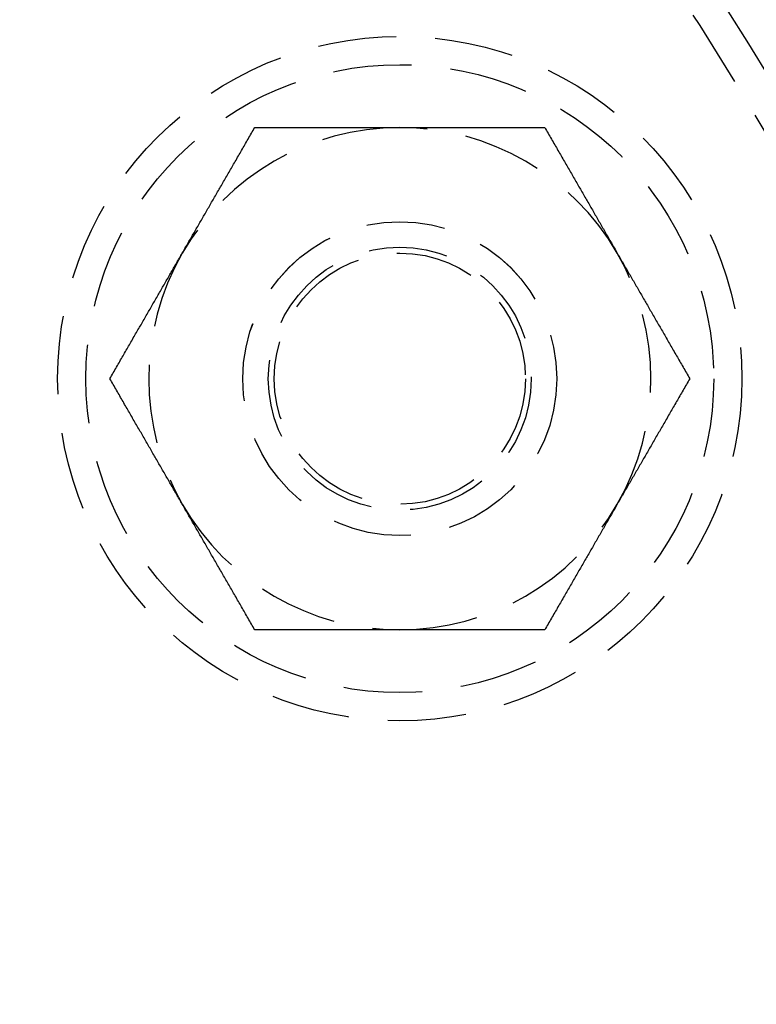
# Model space of a CAD drawing. Extents: x 0 to 767, y -459 to 119.
# Drawn here: x 205 to 229, y -297 to -266 of the extents above; entities that cross this region are included whole.
import ezdxf

# ---------------------------------------------------------------- set-up
doc = ezdxf.new("R2010")
doc.units = 0
doc.header["$LTSCALE"] = 10
doc.linetypes.add('AUSGEZOGEN', pattern=[0])
doc.linetypes.add('VERDECKT', pattern=[0.375, 0.25, -0.125])
doc.layers.get('0').update_dxf_attribs({"linetype": 'CONTINUOUS'})
doc.layers.get('DEFPOINTS').update_dxf_attribs({"linetype": 'AUSGEZOGEN'})

# ---------------------------------------------------------------- blocks, each defined once
blk = doc.blocks.new('A$C1242689C')
at = {"color": 1}
for points in [[(210.344, 51.5, 0), (210.368, 51.5405, 0), (210.391, 51.5811, 0), (210.414, 51.6216, 0), (210.438, 51.662, 0), (210.461, 51.7025, 0), (210.484, 51.7429, 0), (210.508, 51.7833, 0), (210.531, 51.8237, 0), (210.554, 51.864, 0), (210.578, 51.9044, 0), (210.601, 51.9447, 0), (210.624, 51.9851, 0), (210.648, 52.0254, 0), (210.671, 52.0657, 0), (210.694, 52.106, 0), (210.717, 52.1463, 0), (210.741, 52.1866, 0), (210.764, 52.227, 0), (210.787, 52.2673, 0), (210.81, 52.3076, 0), (210.834, 52.3479, 0), (210.857, 52.3883, 0), (210.88, 52.4286, 0), (210.904, 52.469, 0), (210.927, 52.5094, 0), (210.95, 52.5498, 0), (210.974, 52.5902, 0), (210.997, 52.6307, 0), (211.02, 52.6712, 0), (211.044, 52.7117, 0), (211.067, 52.7522, 0), (211.091, 52.7928, 0), (211.114, 52.8334, 0), (211.137, 52.874, 0), (211.161, 52.9147, 0), (211.184, 52.9554, 0), (211.208, 52.9961, 0), (211.232, 53.0369, 0), (211.255, 53.0777, 0), (211.279, 53.1186, 0), (211.302, 53.1595, 0), (211.326, 53.2005, 0), (211.35, 53.2415, 0), (211.373, 53.2826, 0), (211.397, 53.3238, 0), (211.421, 53.365, 0), (211.445, 53.4062, 0), (211.469, 53.4475, 0), (211.493, 53.4889, 0), (211.516, 53.5304, 0), (211.54, 53.5719, 0), (211.564, 53.6135, 0), (211.588, 53.6552, 0), (211.613, 53.6969, 0), (211.637, 53.7387, 0), (211.661, 53.7806, 0), (211.685, 53.8226, 0), (211.709, 53.8646, 0), (211.734, 53.9068, 0), (211.758, 53.949, 0), (211.783, 53.9913, 0), (211.807, 54.0338, 0), (211.832, 54.0763, 0), (211.856, 54.1189, 0), (211.881, 54.1616, 0), (211.906, 54.2044, 0), (211.93, 54.2473, 0), (211.955, 54.2903, 0), (211.98, 54.3334, 0), (212.005, 54.3767, 0), (212.03, 54.42, 0), (212.055, 54.4635, 0), (212.08, 54.507, 0), (212.106, 54.5507, 0), (212.131, 54.5945, 0), (212.156, 54.6385, 0), (212.182, 54.6825, 0), (212.207, 54.7267, 0), (212.233, 54.7711, 0), (212.258, 54.8155, 0), (212.284, 54.8601, 0), (212.31, 54.9048, 0), (212.336, 54.9497, 0), (212.362, 54.9947, 0), (212.388, 55.0399, 0), (212.414, 55.0852, 0), (212.44, 55.1306, 0), (212.467, 55.1762, 0), (212.493, 55.222, 0), (212.52, 55.2679, 0), (212.546, 55.314, 0), (212.573, 55.3602, 0), (212.6, 55.4067, 0), (212.627, 55.4532, 0), (212.654, 55.5, 0)], [(212.654, 55.5, 0), (212.708, 55.5, 0), (212.761, 55.5, 0), (212.815, 55.5, 0), (212.868, 55.5, 0), (212.922, 55.5, 0), (212.975, 55.5, 0), (213.027, 55.5, 0), (213.08, 55.5, 0), (213.133, 55.5, 0), (213.185, 55.5, 0), (213.237, 55.5, 0), (213.289, 55.5, 0), (213.341, 55.5, 0), (213.393, 55.5, 0), (213.444, 55.5, 0), (213.495, 55.5, 0), (213.547, 55.5, 0), (213.598, 55.5, 0), (213.648, 55.5, 0), (213.699, 55.5, 0), (213.75, 55.5, 0), (213.8, 55.5, 0), (213.851, 55.5, 0), (213.901, 55.5, 0), (213.951, 55.5, 0), (214.001, 55.5, 0), (214.05, 55.5, 0), (214.1, 55.5, 0), (214.15, 55.5, 0), (214.199, 55.5, 0), (214.248, 55.5, 0), (214.298, 55.5, 0), (214.347, 55.5, 0), (214.396, 55.5, 0), (214.445, 55.5, 0), (214.493, 55.5, 0), (214.542, 55.5, 0), (214.591, 55.5, 0), (214.639, 55.5, 0), (214.687, 55.5, 0), (214.736, 55.5, 0), (214.784, 55.5, 0), (214.832, 55.5, 0), (214.88, 55.5, 0), (214.928, 55.5, 0), (214.976, 55.5, 0), (215.024, 55.5, 0), (215.071, 55.5, 0), (215.119, 55.5, 0), (215.167, 55.5, 0), (215.214, 55.5, 0), (215.261, 55.5, 0), (215.309, 55.5, 0), (215.356, 55.5, 0), (215.403, 55.5, 0), (215.451, 55.5, 0), (215.498, 55.5, 0), (215.545, 55.5, 0), (215.592, 55.5, 0), (215.639, 55.5, 0), (215.686, 55.5, 0), (215.733, 55.5, 0), (215.78, 55.5, 0), (215.826, 55.5, 0), (215.873, 55.5, 0), (215.92, 55.5, 0), (215.967, 55.5, 0), (216.014, 55.5, 0), (216.06, 55.5, 0), (216.107, 55.5, 0), (216.153, 55.5, 0), (216.2, 55.5, 0), (216.247, 55.5, 0), (216.293, 55.5, 0), (216.34, 55.5, 0), (216.386, 55.5, 0), (216.433, 55.5, 0), (216.48, 55.5, 0), (216.526, 55.5, 0), (216.573, 55.5, 0), (216.619, 55.5, 0), (216.666, 55.5, 0), (216.712, 55.5, 0), (216.759, 55.5, 0), (216.805, 55.5, 0), (216.852, 55.5, 0), (216.899, 55.5, 0), (216.945, 55.5, 0), (216.992, 55.5, 0), (217.039, 55.5, 0), (217.085, 55.5, 0), (217.132, 55.5, 0), (217.179, 55.5, 0), (217.226, 55.5, 0), (217.272, 55.5, 0)], [(217.272, 55.5, 0), (217.319, 55.5, 0), (217.366, 55.5, 0), (217.413, 55.5, 0), (217.46, 55.5, 0), (217.506, 55.5, 0), (217.553, 55.5, 0), (217.6, 55.5, 0), (217.646, 55.5, 0), (217.693, 55.5, 0), (217.739, 55.5, 0), (217.786, 55.5, 0), (217.833, 55.5, 0), (217.879, 55.5, 0), (217.926, 55.5, 0), (217.972, 55.5, 0), (218.019, 55.5, 0), (218.065, 55.5, 0), (218.112, 55.5, 0), (218.158, 55.5, 0), (218.205, 55.5, 0), (218.252, 55.5, 0), (218.298, 55.5, 0), (218.345, 55.5, 0), (218.391, 55.5, 0), (218.438, 55.5, 0), (218.485, 55.5, 0), (218.531, 55.5, 0), (218.578, 55.5, 0), (218.625, 55.5, 0), (218.672, 55.5, 0), (218.718, 55.5, 0), (218.765, 55.5, 0), (218.812, 55.5, 0), (218.859, 55.5, 0), (218.906, 55.5, 0), (218.953, 55.5, 0), (219, 55.5, 0), (219.047, 55.5, 0), (219.094, 55.5, 0), (219.141, 55.5, 0), (219.189, 55.5, 0), (219.236, 55.5, 0), (219.283, 55.5, 0), (219.331, 55.5, 0), (219.378, 55.5, 0), (219.426, 55.5, 0), (219.474, 55.5, 0), (219.521, 55.5, 0), (219.569, 55.5, 0), (219.617, 55.5, 0), (219.665, 55.5, 0), (219.713, 55.5, 0), (219.761, 55.5, 0), (219.809, 55.5, 0), (219.857, 55.5, 0), (219.906, 55.5, 0), (219.954, 55.5, 0), (220.003, 55.5, 0), (220.052, 55.5, 0), (220.1, 55.5, 0), (220.149, 55.5, 0), (220.198, 55.5, 0), (220.247, 55.5, 0), (220.296, 55.5, 0), (220.346, 55.5, 0), (220.395, 55.5, 0), (220.445, 55.5, 0), (220.494, 55.5, 0), (220.544, 55.5, 0), (220.594, 55.5, 0), (220.644, 55.5, 0), (220.694, 55.5, 0), (220.745, 55.5, 0), (220.795, 55.5, 0), (220.846, 55.5, 0), (220.896, 55.5, 0), (220.947, 55.5, 0), (220.998, 55.5, 0), (221.05, 55.5, 0), (221.101, 55.5, 0), (221.152, 55.5, 0), (221.204, 55.5, 0), (221.256, 55.5, 0), (221.308, 55.5, 0), (221.36, 55.5, 0), (221.412, 55.5, 0), (221.465, 55.5, 0), (221.517, 55.5, 0), (221.57, 55.5, 0), (221.623, 55.5, 0), (221.676, 55.5, 0), (221.73, 55.5, 0), (221.783, 55.5, 0), (221.837, 55.5, 0), (221.891, 55.5, 0)], [(221.891, 55.5, 0), (221.918, 55.4532, 0), (221.945, 55.4067, 0), (221.972, 55.3602, 0), (221.999, 55.314, 0), (222.025, 55.2679, 0), (222.052, 55.222, 0), (222.078, 55.1762, 0), (222.104, 55.1306, 0), (222.131, 55.0852, 0), (222.157, 55.0399, 0), (222.183, 54.9947, 0), (222.209, 54.9497, 0), (222.235, 54.9048, 0), (222.261, 54.8601, 0), (222.286, 54.8155, 0), (222.312, 54.7711, 0), (222.338, 54.7267, 0), (222.363, 54.6825, 0), (222.389, 54.6385, 0), (222.414, 54.5945, 0), (222.439, 54.5507, 0), (222.465, 54.507, 0), (222.49, 54.4635, 0), (222.515, 54.42, 0), (222.54, 54.3767, 0), (222.565, 54.3334, 0), (222.59, 54.2903, 0), (222.614, 54.2473, 0), (222.639, 54.2044, 0), (222.664, 54.1616, 0), (222.689, 54.1189, 0), (222.713, 54.0763, 0), (222.738, 54.0338, 0), (222.762, 53.9913, 0), (222.787, 53.949, 0), (222.811, 53.9068, 0), (222.835, 53.8646, 0), (222.86, 53.8226, 0), (222.884, 53.7806, 0), (222.908, 53.7387, 0), (222.932, 53.6969, 0), (222.956, 53.6552, 0), (222.98, 53.6135, 0), (223.004, 53.5719, 0), (223.028, 53.5304, 0), (223.052, 53.4889, 0), (223.076, 53.4475, 0), (223.1, 53.4062, 0), (223.124, 53.365, 0), (223.148, 53.3238, 0), (223.171, 53.2826, 0), (223.195, 53.2415, 0), (223.219, 53.2005, 0), (223.242, 53.1595, 0), (223.266, 53.1186, 0), (223.29, 53.0777, 0), (223.313, 53.0369, 0), (223.337, 52.9961, 0), (223.36, 52.9554, 0), (223.384, 52.9147, 0), (223.407, 52.874, 0), (223.431, 52.8334, 0), (223.454, 52.7928, 0), (223.478, 52.7522, 0), (223.501, 52.7117, 0), (223.524, 52.6712, 0), (223.548, 52.6307, 0), (223.571, 52.5902, 0), (223.595, 52.5498, 0), (223.618, 52.5094, 0), (223.641, 52.469, 0), (223.664, 52.4286, 0), (223.688, 52.3883, 0), (223.711, 52.3479, 0), (223.734, 52.3076, 0), (223.758, 52.2673, 0), (223.781, 52.227, 0), (223.804, 52.1866, 0), (223.827, 52.1463, 0), (223.851, 52.106, 0), (223.874, 52.0657, 0), (223.897, 52.0254, 0), (223.921, 51.9851, 0), (223.944, 51.9447, 0), (223.967, 51.9044, 0), (223.99, 51.864, 0), (224.014, 51.8237, 0), (224.037, 51.7833, 0), (224.06, 51.7429, 0), (224.084, 51.7025, 0), (224.107, 51.662, 0), (224.13, 51.6216, 0), (224.154, 51.5811, 0), (224.177, 51.5405, 0), (224.201, 51.5, 0)], [(208.035, 47.5, 0), (208.062, 47.5468, 0), (208.089, 47.5933, 0), (208.115, 47.6398, 0), (208.142, 47.686, 0), (208.169, 47.7321, 0), (208.195, 47.778, 0), (208.222, 47.8238, 0), (208.248, 47.8694, 0), (208.274, 47.9148, 0), (208.3, 47.9601, 0), (208.327, 48.0053, 0), (208.353, 48.0503, 0), (208.378, 48.0952, 0), (208.404, 48.1399, 0), (208.43, 48.1845, 0), (208.456, 48.2289, 0), (208.481, 48.2733, 0), (208.507, 48.3175, 0), (208.532, 48.3615, 0), (208.558, 48.4055, 0), (208.583, 48.4493, 0), (208.608, 48.493, 0), (208.633, 48.5365, 0), (208.658, 48.58, 0), (208.683, 48.6233, 0), (208.708, 48.6666, 0), (208.733, 48.7097, 0), (208.758, 48.7527, 0), (208.783, 48.7956, 0), (208.808, 48.8384, 0), (208.832, 48.8811, 0), (208.857, 48.9237, 0), (208.881, 48.9662, 0), (208.906, 49.0087, 0), (208.93, 49.051, 0), (208.955, 49.0932, 0), (208.979, 49.1354, 0), (209.003, 49.1774, 0), (209.028, 49.2194, 0), (209.052, 49.2613, 0), (209.076, 49.3031, 0), (209.1, 49.3448, 0), (209.124, 49.3865, 0), (209.148, 49.4281, 0), (209.172, 49.4696, 0), (209.196, 49.5111, 0), (209.22, 49.5525, 0), (209.244, 49.5938, 0), (209.267, 49.635, 0), (209.291, 49.6762, 0), (209.315, 49.7174, 0), (209.339, 49.7585, 0), (209.362, 49.7995, 0), (209.386, 49.8405, 0), (209.41, 49.8814, 0), (209.433, 49.9223, 0), (209.457, 49.9631, 0), (209.48, 50.0039, 0), (209.504, 50.0446, 0), (209.527, 50.0853, 0), (209.551, 50.126, 0), (209.574, 50.1666, 0), (209.598, 50.2072, 0), (209.621, 50.2478, 0), (209.645, 50.2883, 0), (209.668, 50.3288, 0), (209.691, 50.3693, 0), (209.715, 50.4098, 0), (209.738, 50.4502, 0), (209.761, 50.4906, 0), (209.785, 50.531, 0), (209.808, 50.5714, 0), (209.831, 50.6117, 0), (209.855, 50.6521, 0), (209.878, 50.6924, 0), (209.901, 50.7327, 0), (209.925, 50.773, 0), (209.948, 50.8134, 0), (209.971, 50.8537, 0), (209.994, 50.894, 0), (210.018, 50.9343, 0), (210.041, 50.9746, 0), (210.064, 51.0149, 0), (210.087, 51.0553, 0), (210.111, 51.0956, 0), (210.134, 51.136, 0), (210.157, 51.1763, 0), (210.181, 51.2167, 0), (210.204, 51.2571, 0), (210.227, 51.2975, 0), (210.251, 51.338, 0), (210.274, 51.3784, 0), (210.297, 51.4189, 0), (210.321, 51.4595, 0), (210.344, 51.5, 0)], [(224.201, 51.5, 0), (224.224, 51.4595, 0), (224.247, 51.4189, 0), (224.271, 51.3784, 0), (224.294, 51.338, 0), (224.318, 51.2975, 0), (224.341, 51.2571, 0), (224.364, 51.2167, 0), (224.387, 51.1763, 0), (224.411, 51.136, 0), (224.434, 51.0956, 0), (224.457, 51.0553, 0), (224.481, 51.0149, 0), (224.504, 50.9746, 0), (224.527, 50.9343, 0), (224.55, 50.894, 0), (224.574, 50.8537, 0), (224.597, 50.8134, 0), (224.62, 50.773, 0), (224.644, 50.7327, 0), (224.667, 50.6924, 0), (224.69, 50.6521, 0), (224.713, 50.6117, 0), (224.737, 50.5714, 0), (224.76, 50.531, 0), (224.783, 50.4906, 0), (224.807, 50.4502, 0), (224.83, 50.4098, 0), (224.853, 50.3693, 0), (224.877, 50.3288, 0), (224.9, 50.2883, 0), (224.924, 50.2478, 0), (224.947, 50.2072, 0), (224.97, 50.1666, 0), (224.994, 50.126, 0), (225.017, 50.0853, 0), (225.041, 50.0446, 0), (225.064, 50.0039, 0), (225.088, 49.9631, 0), (225.112, 49.9223, 0), (225.135, 49.8814, 0), (225.159, 49.8405, 0), (225.182, 49.7995, 0), (225.206, 49.7585, 0), (225.23, 49.7174, 0), (225.254, 49.6762, 0), (225.277, 49.635, 0), (225.301, 49.5938, 0), (225.325, 49.5525, 0), (225.349, 49.5111, 0), (225.373, 49.4696, 0), (225.397, 49.4281, 0), (225.421, 49.3865, 0), (225.445, 49.3448, 0), (225.469, 49.3031, 0), (225.493, 49.2613, 0), (225.517, 49.2194, 0), (225.542, 49.1774, 0), (225.566, 49.1354, 0), (225.59, 49.0932, 0), (225.615, 49.051, 0), (225.639, 49.0087, 0), (225.663, 48.9662, 0), (225.688, 48.9237, 0), (225.713, 48.8811, 0), (225.737, 48.8384, 0), (225.762, 48.7956, 0), (225.787, 48.7527, 0), (225.812, 48.7097, 0), (225.836, 48.6666, 0), (225.861, 48.6233, 0), (225.886, 48.58, 0), (225.912, 48.5365, 0), (225.937, 48.493, 0), (225.962, 48.4493, 0), (225.987, 48.4055, 0), (226.013, 48.3615, 0), (226.038, 48.3175, 0), (226.064, 48.2733, 0), (226.089, 48.2289, 0), (226.115, 48.1845, 0), (226.141, 48.1399, 0), (226.166, 48.0952, 0), (226.192, 48.0503, 0), (226.218, 48.0053, 0), (226.244, 47.9601, 0), (226.271, 47.9148, 0), (226.297, 47.8694, 0), (226.323, 47.8238, 0), (226.35, 47.778, 0), (226.376, 47.7321, 0), (226.403, 47.686, 0), (226.429, 47.6398, 0), (226.456, 47.5933, 0), (226.483, 47.5468, 0), (226.51, 47.5, 0)], [(210.344, 43.5, 0), (210.321, 43.5405, 0), (210.297, 43.5811, 0), (210.274, 43.6216, 0), (210.251, 43.662, 0), (210.227, 43.7025, 0), (210.204, 43.7429, 0), (210.181, 43.7833, 0), (210.157, 43.8237, 0), (210.134, 43.864, 0), (210.111, 43.9044, 0), (210.087, 43.9447, 0), (210.064, 43.9851, 0), (210.041, 44.0254, 0), (210.018, 44.0657, 0), (209.994, 44.106, 0), (209.971, 44.1463, 0), (209.948, 44.1866, 0), (209.925, 44.227, 0), (209.901, 44.2673, 0), (209.878, 44.3076, 0), (209.855, 44.3479, 0), (209.831, 44.3883, 0), (209.808, 44.4286, 0), (209.785, 44.469, 0), (209.761, 44.5094, 0), (209.738, 44.5498, 0), (209.715, 44.5902, 0), (209.691, 44.6307, 0), (209.668, 44.6712, 0), (209.645, 44.7117, 0), (209.621, 44.7522, 0), (209.598, 44.7928, 0), (209.574, 44.8334, 0), (209.551, 44.874, 0), (209.527, 44.9147, 0), (209.504, 44.9554, 0), (209.48, 44.9961, 0), (209.457, 45.0369, 0), (209.433, 45.0777, 0), (209.41, 45.1186, 0), (209.386, 45.1595, 0), (209.362, 45.2005, 0), (209.339, 45.2415, 0), (209.315, 45.2826, 0), (209.291, 45.3238, 0), (209.267, 45.365, 0), (209.244, 45.4062, 0), (209.22, 45.4475, 0), (209.196, 45.4889, 0), (209.172, 45.5304, 0), (209.148, 45.5719, 0), (209.124, 45.6135, 0), (209.1, 45.6552, 0), (209.076, 45.6969, 0), (209.052, 45.7387, 0), (209.028, 45.7806, 0), (209.003, 45.8226, 0), (208.979, 45.8646, 0), (208.955, 45.9068, 0), (208.93, 45.949, 0), (208.906, 45.9913, 0), (208.881, 46.0338, 0), (208.857, 46.0763, 0), (208.832, 46.1189, 0), (208.808, 46.1616, 0), (208.783, 46.2044, 0), (208.758, 46.2473, 0), (208.733, 46.2903, 0), (208.708, 46.3334, 0), (208.683, 46.3767, 0), (208.658, 46.42, 0), (208.633, 46.4635, 0), (208.608, 46.507, 0), (208.583, 46.5507, 0), (208.558, 46.5945, 0), (208.532, 46.6385, 0), (208.507, 46.6825, 0), (208.481, 46.7267, 0), (208.456, 46.7711, 0), (208.43, 46.8155, 0), (208.404, 46.8601, 0), (208.378, 46.9048, 0), (208.353, 46.9497, 0), (208.327, 46.9947, 0), (208.3, 47.0399, 0), (208.274, 47.0852, 0), (208.248, 47.1306, 0), (208.222, 47.1762, 0), (208.195, 47.222, 0), (208.169, 47.2679, 0), (208.142, 47.314, 0), (208.115, 47.3602, 0), (208.089, 47.4067, 0), (208.062, 47.4532, 0), (208.035, 47.5, 0)], [(226.51, 47.5, 0), (226.483, 47.4532, 0), (226.456, 47.4067, 0), (226.429, 47.3602, 0), (226.403, 47.314, 0), (226.376, 47.2679, 0), (226.35, 47.222, 0), (226.323, 47.1762, 0), (226.297, 47.1306, 0), (226.271, 47.0852, 0), (226.244, 47.0399, 0), (226.218, 46.9947, 0), (226.192, 46.9497, 0), (226.166, 46.9048, 0), (226.141, 46.8601, 0), (226.115, 46.8155, 0), (226.089, 46.7711, 0), (226.064, 46.7267, 0), (226.038, 46.6825, 0), (226.013, 46.6385, 0), (225.987, 46.5945, 0), (225.962, 46.5507, 0), (225.937, 46.507, 0), (225.912, 46.4635, 0), (225.886, 46.42, 0), (225.861, 46.3767, 0), (225.836, 46.3334, 0), (225.812, 46.2903, 0), (225.787, 46.2473, 0), (225.762, 46.2044, 0), (225.737, 46.1616, 0), (225.713, 46.1189, 0), (225.688, 46.0763, 0), (225.663, 46.0338, 0), (225.639, 45.9913, 0), (225.615, 45.949, 0), (225.59, 45.9068, 0), (225.566, 45.8646, 0), (225.542, 45.8226, 0), (225.517, 45.7806, 0), (225.493, 45.7387, 0), (225.469, 45.6969, 0), (225.445, 45.6552, 0), (225.421, 45.6135, 0), (225.397, 45.5719, 0), (225.373, 45.5304, 0), (225.349, 45.4889, 0), (225.325, 45.4475, 0), (225.301, 45.4062, 0), (225.277, 45.365, 0), (225.254, 45.3238, 0), (225.23, 45.2826, 0), (225.206, 45.2415, 0), (225.182, 45.2005, 0), (225.159, 45.1595, 0), (225.135, 45.1186, 0), (225.112, 45.0777, 0), (225.088, 45.0369, 0), (225.064, 44.9961, 0), (225.041, 44.9554, 0), (225.017, 44.9147, 0), (224.994, 44.874, 0), (224.97, 44.8334, 0), (224.947, 44.7928, 0), (224.924, 44.7522, 0), (224.9, 44.7117, 0), (224.877, 44.6712, 0), (224.853, 44.6307, 0), (224.83, 44.5902, 0), (224.807, 44.5498, 0), (224.783, 44.5094, 0), (224.76, 44.469, 0), (224.737, 44.4286, 0), (224.713, 44.3883, 0), (224.69, 44.3479, 0), (224.667, 44.3076, 0), (224.644, 44.2673, 0), (224.62, 44.227, 0), (224.597, 44.1866, 0), (224.574, 44.1463, 0), (224.55, 44.106, 0), (224.527, 44.0657, 0), (224.504, 44.0254, 0), (224.481, 43.9851, 0), (224.457, 43.9447, 0), (224.434, 43.9044, 0), (224.411, 43.864, 0), (224.387, 43.8237, 0), (224.364, 43.7833, 0), (224.341, 43.7429, 0), (224.318, 43.7025, 0), (224.294, 43.662, 0), (224.271, 43.6216, 0), (224.247, 43.5811, 0), (224.224, 43.5405, 0), (224.201, 43.5, 0)], [(212.654, 39.5, 0), (212.627, 39.5468, 0), (212.6, 39.5933, 0), (212.573, 39.6398, 0), (212.546, 39.686, 0), (212.52, 39.7321, 0), (212.493, 39.778, 0), (212.467, 39.8238, 0), (212.44, 39.8694, 0), (212.414, 39.9148, 0), (212.388, 39.9601, 0), (212.362, 40.0053, 0), (212.336, 40.0503, 0), (212.31, 40.0952, 0), (212.284, 40.1399, 0), (212.258, 40.1845, 0), (212.233, 40.2289, 0), (212.207, 40.2733, 0), (212.182, 40.3175, 0), (212.156, 40.3615, 0), (212.131, 40.4055, 0), (212.106, 40.4493, 0), (212.08, 40.493, 0), (212.055, 40.5365, 0), (212.03, 40.58, 0), (212.005, 40.6233, 0), (211.98, 40.6666, 0), (211.955, 40.7097, 0), (211.93, 40.7527, 0), (211.906, 40.7956, 0), (211.881, 40.8384, 0), (211.856, 40.8811, 0), (211.832, 40.9237, 0), (211.807, 40.9662, 0), (211.783, 41.0087, 0), (211.758, 41.051, 0), (211.734, 41.0932, 0), (211.709, 41.1354, 0), (211.685, 41.1774, 0), (211.661, 41.2194, 0), (211.637, 41.2613, 0), (211.613, 41.3031, 0), (211.588, 41.3448, 0), (211.564, 41.3865, 0), (211.54, 41.4281, 0), (211.516, 41.4696, 0), (211.493, 41.5111, 0), (211.469, 41.5525, 0), (211.445, 41.5938, 0), (211.421, 41.635, 0), (211.397, 41.6762, 0), (211.373, 41.7174, 0), (211.35, 41.7585, 0), (211.326, 41.7995, 0), (211.302, 41.8405, 0), (211.279, 41.8814, 0), (211.255, 41.9223, 0), (211.232, 41.9631, 0), (211.208, 42.0039, 0), (211.184, 42.0446, 0), (211.161, 42.0853, 0), (211.137, 42.126, 0), (211.114, 42.1666, 0), (211.091, 42.2072, 0), (211.067, 42.2478, 0), (211.044, 42.2883, 0), (211.02, 42.3288, 0), (210.997, 42.3693, 0), (210.974, 42.4098, 0), (210.95, 42.4502, 0), (210.927, 42.4906, 0), (210.904, 42.531, 0), (210.88, 42.5714, 0), (210.857, 42.6117, 0), (210.834, 42.6521, 0), (210.81, 42.6924, 0), (210.787, 42.7327, 0), (210.764, 42.773, 0), (210.741, 42.8134, 0), (210.717, 42.8537, 0), (210.694, 42.894, 0), (210.671, 42.9343, 0), (210.648, 42.9746, 0), (210.624, 43.0149, 0), (210.601, 43.0553, 0), (210.578, 43.0956, 0), (210.554, 43.136, 0), (210.531, 43.1763, 0), (210.508, 43.2167, 0), (210.484, 43.2571, 0), (210.461, 43.2975, 0), (210.438, 43.338, 0), (210.414, 43.3784, 0), (210.391, 43.4189, 0), (210.368, 43.4595, 0), (210.344, 43.5, 0)], [(224.201, 43.5, 0), (224.177, 43.4595, 0), (224.154, 43.4189, 0), (224.13, 43.3784, 0), (224.107, 43.338, 0), (224.084, 43.2975, 0), (224.06, 43.2571, 0), (224.037, 43.2167, 0), (224.014, 43.1763, 0), (223.99, 43.136, 0), (223.967, 43.0956, 0), (223.944, 43.0553, 0), (223.921, 43.0149, 0), (223.897, 42.9746, 0), (223.874, 42.9343, 0), (223.851, 42.894, 0), (223.827, 42.8537, 0), (223.804, 42.8134, 0), (223.781, 42.773, 0), (223.758, 42.7327, 0), (223.734, 42.6924, 0), (223.711, 42.6521, 0), (223.688, 42.6117, 0), (223.664, 42.5714, 0), (223.641, 42.531, 0), (223.618, 42.4906, 0), (223.595, 42.4502, 0), (223.571, 42.4098, 0), (223.548, 42.3693, 0), (223.524, 42.3288, 0), (223.501, 42.2883, 0), (223.478, 42.2478, 0), (223.454, 42.2072, 0), (223.431, 42.1666, 0), (223.407, 42.126, 0), (223.384, 42.0853, 0), (223.36, 42.0446, 0), (223.337, 42.0039, 0), (223.313, 41.9631, 0), (223.29, 41.9223, 0), (223.266, 41.8814, 0), (223.242, 41.8405, 0), (223.219, 41.7995, 0), (223.195, 41.7585, 0), (223.171, 41.7174, 0), (223.148, 41.6762, 0), (223.124, 41.635, 0), (223.1, 41.5938, 0), (223.076, 41.5525, 0), (223.052, 41.5111, 0), (223.028, 41.4696, 0), (223.004, 41.4281, 0), (222.98, 41.3865, 0), (222.956, 41.3448, 0), (222.932, 41.3031, 0), (222.908, 41.2613, 0), (222.884, 41.2194, 0), (222.86, 41.1774, 0), (222.835, 41.1354, 0), (222.811, 41.0932, 0), (222.787, 41.051, 0), (222.762, 41.0087, 0), (222.738, 40.9662, 0), (222.713, 40.9237, 0), (222.689, 40.8811, 0), (222.664, 40.8384, 0), (222.639, 40.7956, 0), (222.614, 40.7527, 0), (222.59, 40.7097, 0), (222.565, 40.6666, 0), (222.54, 40.6233, 0), (222.515, 40.58, 0), (222.49, 40.5365, 0), (222.465, 40.493, 0), (222.439, 40.4493, 0), (222.414, 40.4055, 0), (222.389, 40.3615, 0), (222.363, 40.3175, 0), (222.338, 40.2733, 0), (222.312, 40.2289, 0), (222.286, 40.1845, 0), (222.261, 40.1399, 0), (222.235, 40.0952, 0), (222.209, 40.0503, 0), (222.183, 40.0053, 0), (222.157, 39.9601, 0), (222.131, 39.9148, 0), (222.104, 39.8694, 0), (222.078, 39.8238, 0), (222.052, 39.778, 0), (222.025, 39.7321, 0), (221.999, 39.686, 0), (221.972, 39.6398, 0), (221.945, 39.5933, 0), (221.918, 39.5468, 0), (221.891, 39.5, 0)], [(217.272, 39.5, 0), (217.226, 39.5, 0), (217.179, 39.5, 0), (217.132, 39.5, 0), (217.085, 39.5, 0), (217.039, 39.5, 0), (216.992, 39.5, 0), (216.945, 39.5, 0), (216.899, 39.5, 0), (216.852, 39.5, 0), (216.805, 39.5, 0), (216.759, 39.5, 0), (216.712, 39.5, 0), (216.666, 39.5, 0), (216.619, 39.5, 0), (216.573, 39.5, 0), (216.526, 39.5, 0), (216.48, 39.5, 0), (216.433, 39.5, 0), (216.386, 39.5, 0), (216.34, 39.5, 0), (216.293, 39.5, 0), (216.247, 39.5, 0), (216.2, 39.5, 0), (216.153, 39.5, 0), (216.107, 39.5, 0), (216.06, 39.5, 0), (216.014, 39.5, 0), (215.967, 39.5, 0), (215.92, 39.5, 0), (215.873, 39.5, 0), (215.826, 39.5, 0), (215.78, 39.5, 0), (215.733, 39.5, 0), (215.686, 39.5, 0), (215.639, 39.5, 0), (215.592, 39.5, 0), (215.545, 39.5, 0), (215.498, 39.5, 0), (215.451, 39.5, 0), (215.403, 39.5, 0), (215.356, 39.5, 0), (215.309, 39.5, 0), (215.261, 39.5, 0), (215.214, 39.5, 0), (215.167, 39.5, 0), (215.119, 39.5, 0), (215.071, 39.5, 0), (215.024, 39.5, 0), (214.976, 39.5, 0), (214.928, 39.5, 0), (214.88, 39.5, 0), (214.832, 39.5, 0), (214.784, 39.5, 0), (214.736, 39.5, 0), (214.687, 39.5, 0), (214.639, 39.5, 0), (214.591, 39.5, 0), (214.542, 39.5, 0), (214.493, 39.5, 0), (214.445, 39.5, 0), (214.396, 39.5, 0), (214.347, 39.5, 0), (214.298, 39.5, 0), (214.248, 39.5, 0), (214.199, 39.5, 0), (214.15, 39.5, 0), (214.1, 39.5, 0), (214.05, 39.5, 0), (214.001, 39.5, 0), (213.951, 39.5, 0), (213.901, 39.5, 0), (213.851, 39.5, 0), (213.8, 39.5, 0), (213.75, 39.5, 0), (213.699, 39.5, 0), (213.648, 39.5, 0), (213.598, 39.5, 0), (213.547, 39.5, 0), (213.495, 39.5, 0), (213.444, 39.5, 0), (213.393, 39.5, 0), (213.341, 39.5, 0), (213.289, 39.5, 0), (213.237, 39.5, 0), (213.185, 39.5, 0), (213.133, 39.5, 0), (213.08, 39.5, 0), (213.027, 39.5, 0), (212.975, 39.5, 0), (212.922, 39.5, 0), (212.868, 39.5, 0), (212.815, 39.5, 0), (212.761, 39.5, 0), (212.708, 39.5, 0), (212.654, 39.5, 0)], [(221.891, 39.5, 0), (221.837, 39.5, 0), (221.783, 39.5, 0), (221.73, 39.5, 0), (221.676, 39.5, 0), (221.623, 39.5, 0), (221.57, 39.5, 0), (221.517, 39.5, 0), (221.465, 39.5, 0), (221.412, 39.5, 0), (221.36, 39.5, 0), (221.308, 39.5, 0), (221.256, 39.5, 0), (221.204, 39.5, 0), (221.152, 39.5, 0), (221.101, 39.5, 0), (221.05, 39.5, 0), (220.998, 39.5, 0), (220.947, 39.5, 0), (220.896, 39.5, 0), (220.846, 39.5, 0), (220.795, 39.5, 0), (220.745, 39.5, 0), (220.694, 39.5, 0), (220.644, 39.5, 0), (220.594, 39.5, 0), (220.544, 39.5, 0), (220.494, 39.5, 0), (220.445, 39.5, 0), (220.395, 39.5, 0), (220.346, 39.5, 0), (220.296, 39.5, 0), (220.247, 39.5, 0), (220.198, 39.5, 0), (220.149, 39.5, 0), (220.1, 39.5, 0), (220.052, 39.5, 0), (220.003, 39.5, 0), (219.954, 39.5, 0), (219.906, 39.5, 0), (219.857, 39.5, 0), (219.809, 39.5, 0), (219.761, 39.5, 0), (219.713, 39.5, 0), (219.665, 39.5, 0), (219.617, 39.5, 0), (219.569, 39.5, 0), (219.521, 39.5, 0), (219.474, 39.5, 0), (219.426, 39.5, 0), (219.378, 39.5, 0), (219.331, 39.5, 0), (219.283, 39.5, 0), (219.236, 39.5, 0), (219.189, 39.5, 0), (219.141, 39.5, 0), (219.094, 39.5, 0), (219.047, 39.5, 0), (219, 39.5, 0), (218.953, 39.5, 0), (218.906, 39.5, 0), (218.859, 39.5, 0), (218.812, 39.5, 0), (218.765, 39.5, 0), (218.718, 39.5, 0), (218.672, 39.5, 0), (218.625, 39.5, 0), (218.578, 39.5, 0), (218.531, 39.5, 0), (218.485, 39.5, 0), (218.438, 39.5, 0), (218.391, 39.5, 0), (218.345, 39.5, 0), (218.298, 39.5, 0), (218.252, 39.5, 0), (218.205, 39.5, 0), (218.158, 39.5, 0), (218.112, 39.5, 0), (218.065, 39.5, 0), (218.019, 39.5, 0), (217.972, 39.5, 0), (217.926, 39.5, 0), (217.879, 39.5, 0), (217.833, 39.5, 0), (217.786, 39.5, 0), (217.739, 39.5, 0), (217.693, 39.5, 0), (217.646, 39.5, 0), (217.6, 39.5, 0), (217.553, 39.5, 0), (217.506, 39.5, 0), (217.46, 39.5, 0), (217.413, 39.5, 0), (217.366, 39.5, 0), (217.319, 39.5, 0), (217.272, 39.5, 0)]]:
    blk.add_polyline3d(points, dxfattribs=at)
at = {"color": 3, "linetype": 'CONTINUOUS'}
for radius in [135, 130, 110]:
    blk.add_circle((135, 0), radius, dxfattribs=at)
at = {"color": 1, "linetype": 'VERDECKT'}
for centre, radius in [((135, 0), 109), ((217.27241, 47.5), 10.9), ((217.27241, 47.5), 10), ((217.27241, 47.5), 5), ((217.27241, 47.5), 4.9999), ((217.27241, 47.5), 4.188), ((217.27241, 47.5), 4)]:
    blk.add_circle(centre, radius, dxfattribs=at)
for start, end in [(90, 150), (30, 90), (150, 210), (330, 30), (210, 270), (270, 330)]:
    blk.add_arc((217.27241, 47.5), 8, start, end, dxfattribs=at)

msp = doc.modelspace()

# ---------------------------------------------------------------- block references
at = {"layer": 'DEFPOINTS'}
msp.add_blockref('A$C1242689C', (0, -324.46), dxfattribs=at)

doc.saveas('drawing.dxf')
